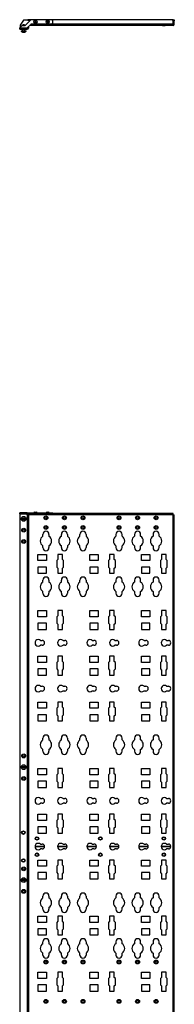
# Model space of a CAD drawing. Units: inches. Extents: x -146 to 29, y -26 to 127.
# Drawn here: x -95 to -83, y 50 to 127 of the extents above; entities that cross this region are included whole.
import ezdxf

# ---------------------------------------------------------------- set-up
doc = ezdxf.new("R2010")
doc.units = ezdxf.units.IN
doc.header["$MEASUREMENT"] = 0
doc.layers.add('TFR-TRI', color=7, linetype='CONTINUOUS')

msp = doc.modelspace()

# ---------------------------------------------------------------- linework, layer by layer
at = {"layer": 'TFR-TRI', "color": 163, "linetype": 'Continuous'}
for p, q in [((-95.266, 126.032), (-95.423, 125.874)), ((-95.028, 126.032), (-95.266, 126.032)), ((-94.557, 126.503), (-95.028, 126.032)), ((-94.833, 125.876), (-94.518, 126.191)), ((-94.74, 125.969), (-94.74, 125.855)), ((-83.529, 126.058), (-94.651, 126.058)), ((-83.529, 126.151), (-94.558, 126.151)), ((-92.943, 126.503), (-94.557, 126.503)), ((-94.518, 126.191), (-92.943, 126.191)), ((-92.864, 126.424), (-92.943, 126.503)), ((-92.943, 126.191), (-92.864, 126.269)), ((-83.608, 126.502), (-92.942, 126.502)), ((-92.864, 126.269), (-92.864, 126.424)), ((-83.529, 126.423), (-83.608, 126.502)), ((-83.529, 126.151), (-83.529, 126.423)), ((-83.529, 126.085), (-83.529, 126.151)), ((-83.529, 126.058), (-83.529, 126.085)), ((-83.499, 126.423), (-83.499, 126.502)), ((-83.499, 126.502), (-83.436, 126.502)), ((-83.436, 126.423), (-83.499, 126.423)), ((-83.499, 126.151), (-83.499, 126.423)), ((-83.436, 126.151), (-83.499, 126.151)), ((-83.436, 126.502), (-83.436, 126.423)), ((-83.436, 126.151), (-83.436, 126.423)), ((-95.423, 125.855), (-95.423, 125.874)), ((-94.833, 125.855), (-95.423, 125.855)), ((-95.423, 125.789), (-95.423, 125.855)), ((-95.423, 125.762), (-95.423, 125.789)), ((-95.423, 125.762), (-94.833, 125.762)), ((-94.833, 125.855), (-94.833, 125.876)), ((-94.833, 125.789), (-94.833, 125.855)), ((-94.833, 125.762), (-94.833, 125.789)), ((-94.803, 125.906), (-94.803, 125.855)), ((-94.803, 125.855), (-94.74, 125.855)), ((-94.833, 88.295), (-95.423, 88.295)), ((-95.423, 88.268), (-95.423, 88.295)), ((-95.423, 88.202), (-95.423, 88.268)), ((-95.423, 88.202), (-94.833, 88.202)), ((-95.423, 88.202), (-95.423, 15.694)), ((-94.833, 88.295), (-94.518, 88.295)), ((-94.833, 88.268), (-94.833, 88.295)), ((-94.833, 88.202), (-94.833, 88.268)), ((-94.518, 88.232), (-94.833, 88.232)), ((-94.833, 88.129), (-94.833, 88.202)), ((-94.833, 88.129), (-94.833, 15.767)), ((-94.767, 88.129), (-94.833, 88.129)), ((-94.74, 88.129), (-94.767, 88.129)), ((-94.731, 88.129), (-94.74, 88.129)), ((-94.74, 88.129), (-94.74, 15.767)), ((-94.71, 88.129), (-94.731, 88.129)), ((-83.529, 88.222), (-94.71, 88.222)), ((-94.71, 88.195), (-94.71, 88.222)), ((-94.71, 88.129), (-94.71, 88.195)), ((-83.529, 88.129), (-94.71, 88.129)), ((-94.71, 15.767), (-94.71, 88.129)), ((-94.518, 88.295), (-92.943, 88.295)), ((-94.518, 88.295), (-94.518, 88.232)), ((-94.518, 88.232), (-92.943, 88.232)), ((-92.943, 88.295), (-92.864, 88.295)), ((-92.943, 88.232), (-92.943, 88.295)), ((-92.864, 88.232), (-92.943, 88.232)), ((-92.864, 88.295), (-92.864, 88.232)), ((-83.529, 88.195), (-83.529, 88.222)), ((-83.529, 88.129), (-83.529, 88.195)), ((-83.529, 15.767), (-83.529, 88.129)), ((-83.529, 88.129), (-83.463, 88.129)), ((-83.463, 88.129), (-83.436, 88.129)), ((-83.436, 15.767), (-83.436, 88.129)), ((-93.632, 86.467), (-93.632, 86.612)), ((-93.152, 86.612), (-93.152, 86.467)), ((-92.194, 86.467), (-92.194, 86.612)), ((-91.714, 86.612), (-91.714, 86.467)), ((-90.757, 86.467), (-90.757, 86.612)), ((-90.277, 86.612), (-90.277, 86.467)), ((-87.962, 86.612), (-87.962, 86.467)), ((-87.482, 86.467), (-87.482, 86.612)), ((-86.525, 86.612), (-86.525, 86.467)), ((-86.045, 86.467), (-86.045, 86.612)), ((-85.087, 86.612), (-85.087, 86.467)), ((-84.607, 86.467), (-84.607, 86.612)), ((-93.632, 85.592), (-93.632, 85.736)), ((-93.152, 85.736), (-93.152, 85.592)), ((-92.194, 85.592), (-92.194, 85.736)), ((-91.714, 85.736), (-91.714, 85.592)), ((-90.757, 85.592), (-90.757, 85.736)), ((-90.277, 85.736), (-90.277, 85.592)), ((-87.962, 85.736), (-87.962, 85.592)), ((-87.482, 85.592), (-87.482, 85.736)), ((-86.525, 85.736), (-86.525, 85.592)), ((-86.045, 85.592), (-86.045, 85.736)), ((-85.087, 85.736), (-85.087, 85.592)), ((-84.607, 85.592), (-84.607, 85.736)), ((-94.013, 84.58), (-94.013, 85.06)), ((-94.013, 85.06), (-93.353, 85.06)), ((-93.353, 85.06), (-93.353, 84.58)), ((-92.463, 85.06), (-92.463, 84.662)), ((-92.103, 85.06), (-92.463, 85.06)), ((-92.103, 84.662), (-92.103, 85.06)), ((-89.998, 84.58), (-89.998, 85.06)), ((-89.998, 85.06), (-89.338, 85.06)), ((-89.338, 85.06), (-89.338, 84.58)), ((-88.448, 85.06), (-88.448, 84.662)), ((-88.088, 85.06), (-88.448, 85.06)), ((-88.088, 84.662), (-88.088, 85.06)), ((-85.982, 84.58), (-85.982, 85.06)), ((-85.982, 85.06), (-85.322, 85.06)), ((-85.322, 85.06), (-85.322, 84.58)), ((-84.432, 85.06), (-84.432, 84.662)), ((-84.072, 85.06), (-84.432, 85.06)), ((-84.072, 84.662), (-84.072, 85.06)), ((-93.353, 84.58), (-94.013, 84.58)), ((-94.013, 84.08), (-94.013, 83.6)), ((-93.353, 84.08), (-94.013, 84.08)), ((-93.353, 83.6), (-93.353, 84.08)), ((-92.463, 84.662), (-92.546, 84.58)), ((-92.546, 84.58), (-92.546, 84.08)), ((-92.546, 84.08), (-92.463, 83.998)), ((-92.463, 83.998), (-92.463, 83.6)), ((-92.021, 84.58), (-92.103, 84.662)), ((-92.103, 83.998), (-92.021, 84.08)), ((-92.103, 83.6), (-92.103, 83.998)), ((-92.021, 84.08), (-92.021, 84.58)), ((-89.338, 84.58), (-89.998, 84.58)), ((-89.998, 84.08), (-89.998, 83.6)), ((-89.338, 84.08), (-89.998, 84.08)), ((-89.338, 83.6), (-89.338, 84.08)), ((-88.448, 84.662), (-88.53, 84.58)), ((-88.53, 84.58), (-88.53, 84.08)), ((-88.53, 84.08), (-88.448, 83.998)), ((-88.448, 83.998), (-88.448, 83.6)), ((-88.005, 84.58), (-88.088, 84.662)), ((-88.088, 83.998), (-88.005, 84.08)), ((-88.088, 83.6), (-88.088, 83.998)), ((-88.005, 84.08), (-88.005, 84.58)), ((-85.322, 84.58), (-85.982, 84.58)), ((-85.982, 84.08), (-85.982, 83.6)), ((-85.322, 84.08), (-85.982, 84.08)), ((-85.322, 83.6), (-85.322, 84.08)), ((-84.432, 84.662), (-84.514, 84.58)), ((-84.514, 84.58), (-84.514, 84.08)), ((-84.514, 84.08), (-84.432, 83.998)), ((-84.432, 83.998), (-84.432, 83.6)), ((-83.989, 84.58), (-84.072, 84.662)), ((-84.072, 83.998), (-83.989, 84.08)), ((-84.072, 83.6), (-84.072, 83.998)), ((-83.989, 84.08), (-83.989, 84.58)), ((-94.013, 83.6), (-93.353, 83.6)), ((-92.463, 83.6), (-92.103, 83.6)), ((-89.998, 83.6), (-89.338, 83.6)), ((-88.448, 83.6), (-88.088, 83.6)), ((-85.982, 83.6), (-85.322, 83.6)), ((-84.432, 83.6), (-84.072, 83.6)), ((-93.632, 82.924), (-93.632, 83.068)), ((-93.152, 83.068), (-93.152, 82.924)), ((-92.194, 82.924), (-92.194, 83.068)), ((-91.714, 83.068), (-91.714, 82.924)), ((-90.757, 82.924), (-90.757, 83.068)), ((-90.277, 83.068), (-90.277, 82.924)), ((-87.962, 83.068), (-87.962, 82.924)), ((-87.482, 82.924), (-87.482, 83.068)), ((-86.525, 83.068), (-86.525, 82.924)), ((-86.045, 82.924), (-86.045, 83.068)), ((-85.087, 83.068), (-85.087, 82.924)), ((-84.607, 82.924), (-84.607, 83.068)), ((-93.632, 82.048), (-93.632, 82.192)), ((-93.152, 82.192), (-93.152, 82.048)), ((-92.194, 82.048), (-92.194, 82.192)), ((-91.714, 82.192), (-91.714, 82.048)), ((-90.757, 82.048), (-90.757, 82.192)), ((-90.277, 82.192), (-90.277, 82.048)), ((-87.962, 82.192), (-87.962, 82.048)), ((-87.482, 82.048), (-87.482, 82.192)), ((-86.525, 82.192), (-86.525, 82.048)), ((-86.045, 82.048), (-86.045, 82.192)), ((-85.087, 82.192), (-85.087, 82.048)), ((-84.607, 82.048), (-84.607, 82.192)), ((-94.013, 80.23), (-94.013, 80.71)), ((-94.013, 80.71), (-93.353, 80.71)), ((-93.353, 80.23), (-94.013, 80.23)), ((-93.353, 80.71), (-93.353, 80.23)), ((-92.463, 80.312), (-92.546, 80.23)), ((-92.546, 80.23), (-92.546, 79.73)), ((-92.463, 80.71), (-92.463, 80.312)), ((-92.103, 80.71), (-92.463, 80.71)), ((-92.103, 80.312), (-92.103, 80.71)), ((-92.021, 80.23), (-92.103, 80.312)), ((-92.021, 79.73), (-92.021, 80.23)), ((-89.998, 80.23), (-89.998, 80.71)), ((-89.998, 80.71), (-89.338, 80.71)), ((-89.338, 80.23), (-89.998, 80.23)), ((-89.338, 80.71), (-89.338, 80.23)), ((-88.448, 80.312), (-88.53, 80.23)), ((-88.53, 80.23), (-88.53, 79.73)), ((-88.448, 80.71), (-88.448, 80.312)), ((-88.088, 80.71), (-88.448, 80.71)), ((-88.088, 80.312), (-88.088, 80.71)), ((-88.005, 80.23), (-88.088, 80.312)), ((-88.005, 79.73), (-88.005, 80.23)), ((-85.982, 80.23), (-85.982, 80.71)), ((-85.982, 80.71), (-85.322, 80.71)), ((-85.322, 80.23), (-85.982, 80.23)), ((-85.322, 80.71), (-85.322, 80.23)), ((-84.432, 80.312), (-84.514, 80.23)), ((-84.514, 80.23), (-84.514, 79.73)), ((-84.432, 80.71), (-84.432, 80.312)), ((-84.072, 80.71), (-84.432, 80.71)), ((-84.072, 80.312), (-84.072, 80.71)), ((-83.989, 80.23), (-84.072, 80.312)), ((-83.989, 79.73), (-83.989, 80.23)), ((-94.013, 79.73), (-94.013, 79.25)), ((-93.353, 79.73), (-94.013, 79.73)), ((-93.353, 79.25), (-93.353, 79.73)), ((-92.546, 79.73), (-92.463, 79.648)), ((-92.463, 79.648), (-92.463, 79.25)), ((-92.103, 79.648), (-92.021, 79.73)), ((-92.103, 79.25), (-92.103, 79.648)), ((-89.998, 79.73), (-89.998, 79.25)), ((-89.338, 79.73), (-89.998, 79.73)), ((-89.338, 79.25), (-89.338, 79.73)), ((-88.53, 79.73), (-88.448, 79.648)), ((-88.448, 79.648), (-88.448, 79.25)), ((-88.088, 79.648), (-88.005, 79.73)), ((-88.088, 79.25), (-88.088, 79.648)), ((-85.982, 79.73), (-85.982, 79.25)), ((-85.322, 79.73), (-85.982, 79.73)), ((-85.322, 79.25), (-85.322, 79.73)), ((-84.514, 79.73), (-84.432, 79.648)), ((-84.432, 79.648), (-84.432, 79.25)), ((-84.072, 79.648), (-83.989, 79.73)), ((-84.072, 79.25), (-84.072, 79.648)), ((-94.013, 79.25), (-93.353, 79.25)), ((-92.463, 79.25), (-92.103, 79.25)), ((-89.998, 79.25), (-89.338, 79.25)), ((-88.448, 79.25), (-88.088, 79.25)), ((-85.982, 79.25), (-85.322, 79.25)), ((-84.432, 79.25), (-84.072, 79.25)), ((-93.814, 78.395), (-93.68, 78.395)), ((-93.68, 78.02), (-93.814, 78.02)), ((-92.064, 78.395), (-91.93, 78.395)), ((-91.93, 78.02), (-92.064, 78.02)), ((-89.799, 78.395), (-89.664, 78.395)), ((-89.664, 78.02), (-89.799, 78.02)), ((-88.049, 78.395), (-87.914, 78.395)), ((-87.914, 78.02), (-88.049, 78.02)), ((-85.783, 78.395), (-85.648, 78.395)), ((-85.648, 78.02), (-85.783, 78.02)), ((-84.033, 78.395), (-83.898, 78.395)), ((-83.898, 78.02), (-84.033, 78.02)), ((-94.013, 76.686), (-94.013, 77.166)), ((-94.013, 77.166), (-93.353, 77.166)), ((-93.353, 77.166), (-93.353, 76.686)), ((-92.463, 77.166), (-92.463, 76.768)), ((-92.103, 77.166), (-92.463, 77.166)), ((-92.103, 76.768), (-92.103, 77.166)), ((-89.998, 76.686), (-89.998, 77.166)), ((-89.998, 77.166), (-89.338, 77.166)), ((-89.338, 77.166), (-89.338, 76.686)), ((-88.448, 77.166), (-88.448, 76.768)), ((-88.088, 77.166), (-88.448, 77.166)), ((-88.088, 76.768), (-88.088, 77.166)), ((-85.982, 76.686), (-85.982, 77.166)), ((-85.982, 77.166), (-85.322, 77.166)), ((-85.322, 77.166), (-85.322, 76.686)), ((-84.432, 77.166), (-84.432, 76.768)), ((-84.072, 77.166), (-84.432, 77.166)), ((-84.072, 76.768), (-84.072, 77.166)), ((-93.353, 76.686), (-94.013, 76.686)), ((-92.463, 76.768), (-92.546, 76.686)), ((-92.546, 76.686), (-92.546, 76.186)), ((-92.021, 76.686), (-92.103, 76.768)), ((-92.021, 76.186), (-92.021, 76.686)), ((-89.338, 76.686), (-89.998, 76.686)), ((-88.448, 76.768), (-88.53, 76.686)), ((-88.53, 76.686), (-88.53, 76.186)), ((-88.005, 76.686), (-88.088, 76.768)), ((-88.005, 76.186), (-88.005, 76.686)), ((-85.322, 76.686), (-85.982, 76.686)), ((-84.432, 76.768), (-84.514, 76.686)), ((-84.514, 76.686), (-84.514, 76.186)), ((-83.989, 76.686), (-84.072, 76.768)), ((-83.989, 76.186), (-83.989, 76.686)), ((-94.013, 76.186), (-94.013, 75.706)), ((-93.353, 76.186), (-94.013, 76.186)), ((-94.013, 75.706), (-93.353, 75.706)), ((-93.353, 75.706), (-93.353, 76.186)), ((-92.546, 76.186), (-92.463, 76.104)), ((-92.463, 76.104), (-92.463, 75.706)), ((-92.463, 75.706), (-92.103, 75.706)), ((-92.103, 76.104), (-92.021, 76.186)), ((-92.103, 75.706), (-92.103, 76.104)), ((-89.998, 76.186), (-89.998, 75.706)), ((-89.338, 76.186), (-89.998, 76.186)), ((-89.998, 75.706), (-89.338, 75.706)), ((-89.338, 75.706), (-89.338, 76.186)), ((-88.53, 76.186), (-88.448, 76.104)), ((-88.448, 76.104), (-88.448, 75.706)), ((-88.448, 75.706), (-88.088, 75.706)), ((-88.088, 76.104), (-88.005, 76.186)), ((-88.088, 75.706), (-88.088, 76.104)), ((-85.982, 76.186), (-85.982, 75.706)), ((-85.322, 76.186), (-85.982, 76.186)), ((-85.982, 75.706), (-85.322, 75.706)), ((-85.322, 75.706), (-85.322, 76.186)), ((-84.514, 76.186), (-84.432, 76.104)), ((-84.432, 76.104), (-84.432, 75.706)), ((-84.432, 75.706), (-84.072, 75.706)), ((-84.072, 76.104), (-83.989, 76.186)), ((-84.072, 75.706), (-84.072, 76.104)), ((-93.814, 74.852), (-93.68, 74.852)), ((-92.064, 74.852), (-91.93, 74.852)), ((-89.799, 74.852), (-89.664, 74.852)), ((-88.049, 74.852), (-87.914, 74.852)), ((-85.783, 74.852), (-85.648, 74.852)), ((-84.033, 74.852), (-83.898, 74.852)), ((-93.68, 74.477), (-93.814, 74.477)), ((-91.93, 74.477), (-92.064, 74.477)), ((-89.664, 74.477), (-89.799, 74.477)), ((-87.914, 74.477), (-88.049, 74.477)), ((-85.648, 74.477), (-85.783, 74.477)), ((-83.898, 74.477), (-84.033, 74.477)), ((-94.013, 73.143), (-94.013, 73.623)), ((-94.013, 73.623), (-93.353, 73.623)), ((-93.353, 73.623), (-93.353, 73.143)), ((-92.463, 73.623), (-92.463, 73.225)), ((-92.103, 73.623), (-92.463, 73.623)), ((-92.103, 73.225), (-92.103, 73.623)), ((-89.998, 73.143), (-89.998, 73.623)), ((-89.998, 73.623), (-89.338, 73.623)), ((-89.338, 73.623), (-89.338, 73.143)), ((-88.448, 73.623), (-88.448, 73.225)), ((-88.088, 73.623), (-88.448, 73.623)), ((-88.088, 73.225), (-88.088, 73.623)), ((-85.982, 73.143), (-85.982, 73.623)), ((-85.982, 73.623), (-85.322, 73.623)), ((-85.322, 73.623), (-85.322, 73.143)), ((-84.432, 73.623), (-84.432, 73.225)), ((-84.072, 73.623), (-84.432, 73.623)), ((-84.072, 73.225), (-84.072, 73.623)), ((-93.353, 73.143), (-94.013, 73.143)), ((-94.013, 72.643), (-94.013, 72.163)), ((-93.353, 72.643), (-94.013, 72.643)), ((-93.353, 72.163), (-93.353, 72.643)), ((-92.463, 73.225), (-92.546, 73.143)), ((-92.546, 73.143), (-92.546, 72.643)), ((-92.546, 72.643), (-92.463, 72.561)), ((-92.463, 72.561), (-92.463, 72.163)), ((-92.021, 73.143), (-92.103, 73.225)), ((-92.103, 72.561), (-92.021, 72.643)), ((-92.103, 72.163), (-92.103, 72.561)), ((-92.021, 72.643), (-92.021, 73.143)), ((-89.338, 73.143), (-89.998, 73.143)), ((-89.998, 72.643), (-89.998, 72.163)), ((-89.338, 72.643), (-89.998, 72.643)), ((-89.338, 72.163), (-89.338, 72.643)), ((-88.448, 73.225), (-88.53, 73.143)), ((-88.53, 73.143), (-88.53, 72.643)), ((-88.53, 72.643), (-88.448, 72.561)), ((-88.448, 72.561), (-88.448, 72.163)), ((-88.005, 73.143), (-88.088, 73.225)), ((-88.088, 72.561), (-88.005, 72.643)), ((-88.088, 72.163), (-88.088, 72.561)), ((-88.005, 72.643), (-88.005, 73.143)), ((-85.322, 73.143), (-85.982, 73.143)), ((-85.982, 72.643), (-85.982, 72.163)), ((-85.322, 72.643), (-85.982, 72.643)), ((-85.322, 72.163), (-85.322, 72.643)), ((-84.432, 73.225), (-84.514, 73.143)), ((-84.514, 73.143), (-84.514, 72.643)), ((-84.514, 72.643), (-84.432, 72.561)), ((-84.432, 72.561), (-84.432, 72.163)), ((-83.989, 73.143), (-84.072, 73.225)), ((-84.072, 72.561), (-83.989, 72.643)), ((-84.072, 72.163), (-84.072, 72.561)), ((-83.989, 72.643), (-83.989, 73.143)), ((-94.013, 72.163), (-93.353, 72.163)), ((-92.463, 72.163), (-92.103, 72.163)), ((-89.998, 72.163), (-89.338, 72.163)), ((-88.448, 72.163), (-88.088, 72.163)), ((-85.982, 72.163), (-85.322, 72.163)), ((-84.432, 72.163), (-84.072, 72.163)), ((-93.632, 70.68), (-93.632, 70.824)), ((-93.152, 70.824), (-93.152, 70.68)), ((-92.194, 70.68), (-92.194, 70.824)), ((-91.714, 70.824), (-91.714, 70.68)), ((-90.757, 70.68), (-90.757, 70.824)), ((-90.277, 70.824), (-90.277, 70.68)), ((-87.962, 70.824), (-87.962, 70.68)), ((-87.482, 70.68), (-87.482, 70.824)), ((-86.525, 70.824), (-86.525, 70.68)), ((-86.045, 70.68), (-86.045, 70.824)), ((-85.087, 70.824), (-85.087, 70.68)), ((-84.607, 70.68), (-84.607, 70.824)), ((-93.632, 69.804), (-93.632, 69.948)), ((-93.152, 69.948), (-93.152, 69.804)), ((-92.194, 69.804), (-92.194, 69.948)), ((-91.714, 69.948), (-91.714, 69.804)), ((-90.757, 69.804), (-90.757, 69.948)), ((-90.277, 69.948), (-90.277, 69.804)), ((-87.962, 69.948), (-87.962, 69.804)), ((-87.482, 69.804), (-87.482, 69.948)), ((-86.525, 69.948), (-86.525, 69.804)), ((-86.045, 69.804), (-86.045, 69.948)), ((-85.087, 69.948), (-85.087, 69.804)), ((-84.607, 69.804), (-84.607, 69.948)), ((-94.013, 67.985), (-94.013, 68.465)), ((-94.013, 68.465), (-93.353, 68.465)), ((-93.353, 67.985), (-94.013, 67.985)), ((-93.353, 68.465), (-93.353, 67.985)), ((-92.463, 68.067), (-92.546, 67.985)), ((-92.546, 67.985), (-92.546, 67.485)), ((-92.463, 68.465), (-92.463, 68.067)), ((-92.103, 68.465), (-92.463, 68.465)), ((-92.103, 68.067), (-92.103, 68.465)), ((-92.021, 67.985), (-92.103, 68.067)), ((-92.021, 67.485), (-92.021, 67.985)), ((-89.998, 67.985), (-89.998, 68.465)), ((-89.998, 68.465), (-89.338, 68.465)), ((-89.338, 67.985), (-89.998, 67.985)), ((-89.338, 68.465), (-89.338, 67.985)), ((-88.448, 68.067), (-88.53, 67.985)), ((-88.53, 67.985), (-88.53, 67.485)), ((-88.448, 68.465), (-88.448, 68.067)), ((-88.088, 68.465), (-88.448, 68.465)), ((-88.088, 68.067), (-88.088, 68.465)), ((-88.005, 67.985), (-88.088, 68.067)), ((-88.005, 67.485), (-88.005, 67.985)), ((-85.982, 67.985), (-85.982, 68.465)), ((-85.982, 68.465), (-85.322, 68.465)), ((-85.322, 67.985), (-85.982, 67.985)), ((-85.322, 68.465), (-85.322, 67.985)), ((-84.432, 68.067), (-84.514, 67.985)), ((-84.514, 67.985), (-84.514, 67.485)), ((-84.432, 68.465), (-84.432, 68.067)), ((-84.072, 68.465), (-84.432, 68.465)), ((-84.072, 68.067), (-84.072, 68.465)), ((-83.989, 67.985), (-84.072, 68.067)), ((-83.989, 67.485), (-83.989, 67.985)), ((-94.013, 67.485), (-94.013, 67.005)), ((-93.353, 67.485), (-94.013, 67.485)), ((-93.353, 67.005), (-93.353, 67.485)), ((-92.546, 67.485), (-92.463, 67.403)), ((-92.463, 67.403), (-92.463, 67.005)), ((-92.103, 67.403), (-92.021, 67.485)), ((-92.103, 67.005), (-92.103, 67.403)), ((-89.998, 67.485), (-89.998, 67.005)), ((-89.338, 67.485), (-89.998, 67.485)), ((-89.338, 67.005), (-89.338, 67.485)), ((-88.53, 67.485), (-88.448, 67.403)), ((-88.448, 67.403), (-88.448, 67.005)), ((-88.088, 67.403), (-88.005, 67.485)), ((-88.088, 67.005), (-88.088, 67.403)), ((-85.982, 67.485), (-85.982, 67.005)), ((-85.322, 67.485), (-85.982, 67.485)), ((-85.322, 67.005), (-85.322, 67.485)), ((-84.514, 67.485), (-84.432, 67.403)), ((-84.432, 67.403), (-84.432, 67.005)), ((-84.072, 67.403), (-83.989, 67.485)), ((-84.072, 67.005), (-84.072, 67.403)), ((-94.013, 67.005), (-93.353, 67.005)), ((-92.463, 67.005), (-92.103, 67.005)), ((-89.998, 67.005), (-89.338, 67.005)), ((-88.448, 67.005), (-88.088, 67.005)), ((-85.982, 67.005), (-85.322, 67.005)), ((-84.432, 67.005), (-84.072, 67.005)), ((-93.814, 66.151), (-93.68, 66.151)), ((-93.68, 65.776), (-93.814, 65.776)), ((-92.064, 66.151), (-91.93, 66.151)), ((-91.93, 65.776), (-92.064, 65.776)), ((-89.799, 66.151), (-89.664, 66.151)), ((-89.664, 65.776), (-89.799, 65.776)), ((-88.049, 66.151), (-87.914, 66.151)), ((-87.914, 65.776), (-88.049, 65.776)), ((-85.783, 66.151), (-85.648, 66.151)), ((-85.648, 65.776), (-85.783, 65.776)), ((-84.033, 66.151), (-83.898, 66.151)), ((-83.898, 65.776), (-84.033, 65.776)), ((-94.013, 64.442), (-94.013, 64.922)), ((-94.013, 64.922), (-93.353, 64.922)), ((-93.353, 64.922), (-93.353, 64.442)), ((-92.463, 64.922), (-92.463, 64.524)), ((-92.103, 64.922), (-92.463, 64.922)), ((-92.103, 64.524), (-92.103, 64.922)), ((-89.998, 64.442), (-89.998, 64.922)), ((-89.998, 64.922), (-89.338, 64.922)), ((-89.338, 64.922), (-89.338, 64.442)), ((-88.448, 64.922), (-88.448, 64.524)), ((-88.088, 64.922), (-88.448, 64.922)), ((-88.088, 64.524), (-88.088, 64.922)), ((-85.982, 64.442), (-85.982, 64.922)), ((-85.982, 64.922), (-85.322, 64.922)), ((-85.322, 64.922), (-85.322, 64.442)), ((-84.432, 64.922), (-84.432, 64.524)), ((-84.072, 64.922), (-84.432, 64.922)), ((-84.072, 64.524), (-84.072, 64.922)), ((-93.353, 64.442), (-94.013, 64.442)), ((-92.463, 64.524), (-92.546, 64.442)), ((-92.546, 64.442), (-92.546, 63.942)), ((-92.021, 64.442), (-92.103, 64.524)), ((-92.021, 63.942), (-92.021, 64.442)), ((-89.338, 64.442), (-89.998, 64.442)), ((-88.448, 64.524), (-88.53, 64.442)), ((-88.53, 64.442), (-88.53, 63.942)), ((-88.005, 64.442), (-88.088, 64.524)), ((-88.005, 63.942), (-88.005, 64.442)), ((-85.322, 64.442), (-85.982, 64.442)), ((-84.432, 64.524), (-84.514, 64.442)), ((-84.514, 64.442), (-84.514, 63.942)), ((-83.989, 64.442), (-84.072, 64.524)), ((-83.989, 63.942), (-83.989, 64.442)), ((-94.013, 63.942), (-94.013, 63.462)), ((-93.353, 63.942), (-94.013, 63.942)), ((-94.013, 63.462), (-93.353, 63.462)), ((-93.353, 63.462), (-93.353, 63.942)), ((-92.546, 63.942), (-92.463, 63.86)), ((-92.463, 63.86), (-92.463, 63.462)), ((-92.463, 63.462), (-92.103, 63.462)), ((-92.103, 63.86), (-92.021, 63.942)), ((-92.103, 63.462), (-92.103, 63.86)), ((-89.998, 63.942), (-89.998, 63.462)), ((-89.338, 63.942), (-89.998, 63.942)), ((-89.998, 63.462), (-89.338, 63.462)), ((-89.338, 63.462), (-89.338, 63.942)), ((-88.53, 63.942), (-88.448, 63.86)), ((-88.448, 63.86), (-88.448, 63.462)), ((-88.448, 63.462), (-88.088, 63.462)), ((-88.088, 63.86), (-88.005, 63.942)), ((-88.088, 63.462), (-88.088, 63.86)), ((-85.982, 63.942), (-85.982, 63.462)), ((-85.322, 63.942), (-85.982, 63.942)), ((-85.982, 63.462), (-85.322, 63.462)), ((-85.322, 63.462), (-85.322, 63.942)), ((-84.514, 63.942), (-84.432, 63.86)), ((-84.432, 63.86), (-84.432, 63.462)), ((-84.432, 63.462), (-84.072, 63.462)), ((-84.072, 63.86), (-83.989, 63.942)), ((-84.072, 63.462), (-84.072, 63.86)), ((-93.814, 62.608), (-93.68, 62.608)), ((-92.064, 62.608), (-91.93, 62.608)), ((-89.799, 62.608), (-89.664, 62.608)), ((-88.049, 62.608), (-87.914, 62.608)), ((-85.783, 62.608), (-85.648, 62.608)), ((-84.033, 62.608), (-83.898, 62.608)), ((-93.68, 62.233), (-93.814, 62.233)), ((-91.93, 62.233), (-92.064, 62.233)), ((-89.664, 62.233), (-89.799, 62.233)), ((-87.914, 62.233), (-88.049, 62.233)), ((-85.648, 62.233), (-85.783, 62.233)), ((-83.898, 62.233), (-84.033, 62.233)), ((-94.013, 60.899), (-94.013, 61.379)), ((-94.013, 61.379), (-93.353, 61.379)), ((-93.353, 61.379), (-93.353, 60.899)), ((-92.463, 61.379), (-92.463, 60.981)), ((-92.103, 61.379), (-92.463, 61.379)), ((-92.103, 60.981), (-92.103, 61.379)), ((-89.998, 60.899), (-89.998, 61.379)), ((-89.998, 61.379), (-89.338, 61.379)), ((-89.338, 61.379), (-89.338, 60.899)), ((-88.448, 61.379), (-88.448, 60.981)), ((-88.088, 61.379), (-88.448, 61.379)), ((-88.088, 60.981), (-88.088, 61.379)), ((-85.982, 60.899), (-85.982, 61.379)), ((-85.982, 61.379), (-85.322, 61.379)), ((-85.322, 61.379), (-85.322, 60.899)), ((-84.432, 61.379), (-84.432, 60.981)), ((-84.072, 61.379), (-84.432, 61.379)), ((-84.072, 60.981), (-84.072, 61.379)), ((-93.353, 60.899), (-94.013, 60.899)), ((-94.013, 60.399), (-94.013, 59.919)), ((-93.353, 60.399), (-94.013, 60.399)), ((-93.353, 59.919), (-93.353, 60.399)), ((-92.463, 60.981), (-92.546, 60.899)), ((-92.546, 60.899), (-92.546, 60.399)), ((-92.546, 60.399), (-92.463, 60.317)), ((-92.463, 60.317), (-92.463, 59.919)), ((-92.021, 60.899), (-92.103, 60.981)), ((-92.103, 60.317), (-92.021, 60.399)), ((-92.103, 59.919), (-92.103, 60.317)), ((-92.021, 60.399), (-92.021, 60.899)), ((-89.338, 60.899), (-89.998, 60.899)), ((-89.998, 60.399), (-89.998, 59.919)), ((-89.338, 60.399), (-89.998, 60.399)), ((-89.338, 59.919), (-89.338, 60.399)), ((-88.448, 60.981), (-88.53, 60.899)), ((-88.53, 60.899), (-88.53, 60.399)), ((-88.53, 60.399), (-88.448, 60.317)), ((-88.448, 60.317), (-88.448, 59.919)), ((-88.005, 60.899), (-88.088, 60.981)), ((-88.088, 60.317), (-88.005, 60.399)), ((-88.088, 59.919), (-88.088, 60.317)), ((-88.005, 60.399), (-88.005, 60.899)), ((-85.322, 60.899), (-85.982, 60.899)), ((-85.982, 60.399), (-85.982, 59.919)), ((-85.322, 60.399), (-85.982, 60.399)), ((-85.322, 59.919), (-85.322, 60.399)), ((-84.432, 60.981), (-84.514, 60.899)), ((-84.514, 60.899), (-84.514, 60.399)), ((-84.514, 60.399), (-84.432, 60.317)), ((-84.432, 60.317), (-84.432, 59.919)), ((-83.989, 60.899), (-84.072, 60.981)), ((-84.072, 60.317), (-83.989, 60.399)), ((-84.072, 59.919), (-84.072, 60.317)), ((-83.989, 60.399), (-83.989, 60.899)), ((-94.013, 59.919), (-93.353, 59.919)), ((-92.463, 59.919), (-92.103, 59.919)), ((-89.998, 59.919), (-89.338, 59.919)), ((-88.448, 59.919), (-88.088, 59.919)), ((-85.982, 59.919), (-85.322, 59.919)), ((-84.432, 59.919), (-84.072, 59.919)), ((-93.632, 58.436), (-93.632, 58.58)), ((-93.152, 58.58), (-93.152, 58.436)), ((-92.194, 58.436), (-92.194, 58.58)), ((-91.714, 58.58), (-91.714, 58.436)), ((-90.757, 58.436), (-90.757, 58.58)), ((-90.277, 58.58), (-90.277, 58.436)), ((-87.962, 58.58), (-87.962, 58.436)), ((-87.482, 58.436), (-87.482, 58.58)), ((-86.525, 58.58), (-86.525, 58.436)), ((-86.045, 58.436), (-86.045, 58.58)), ((-85.087, 58.58), (-85.087, 58.436)), ((-84.607, 58.436), (-84.607, 58.58)), ((-93.632, 57.56), (-93.632, 57.704)), ((-93.152, 57.704), (-93.152, 57.56)), ((-92.194, 57.56), (-92.194, 57.704)), ((-91.714, 57.704), (-91.714, 57.56)), ((-90.757, 57.56), (-90.757, 57.704)), ((-90.277, 57.704), (-90.277, 57.56)), ((-87.962, 57.704), (-87.962, 57.56)), ((-87.482, 57.56), (-87.482, 57.704)), ((-86.525, 57.704), (-86.525, 57.56)), ((-86.045, 57.56), (-86.045, 57.704)), ((-85.087, 57.704), (-85.087, 57.56)), ((-84.607, 57.56), (-84.607, 57.704)), ((-94.013, 56.548), (-94.013, 57.028)), ((-94.013, 57.028), (-93.353, 57.028)), ((-93.353, 56.548), (-94.013, 56.548)), ((-93.353, 57.028), (-93.353, 56.548)), ((-92.463, 56.63), (-92.546, 56.548)), ((-92.546, 56.548), (-92.546, 56.048)), ((-92.463, 57.028), (-92.463, 56.63)), ((-92.103, 57.028), (-92.463, 57.028)), ((-92.103, 56.63), (-92.103, 57.028)), ((-92.021, 56.548), (-92.103, 56.63)), ((-92.021, 56.048), (-92.021, 56.548)), ((-89.998, 56.548), (-89.998, 57.028)), ((-89.998, 57.028), (-89.338, 57.028)), ((-89.338, 56.548), (-89.998, 56.548)), ((-89.338, 57.028), (-89.338, 56.548)), ((-88.448, 56.63), (-88.53, 56.548)), ((-88.53, 56.548), (-88.53, 56.048)), ((-88.448, 57.028), (-88.448, 56.63)), ((-88.088, 57.028), (-88.448, 57.028)), ((-88.088, 56.63), (-88.088, 57.028)), ((-88.005, 56.548), (-88.088, 56.63)), ((-88.005, 56.048), (-88.005, 56.548)), ((-85.982, 56.548), (-85.982, 57.028)), ((-85.982, 57.028), (-85.322, 57.028)), ((-85.322, 56.548), (-85.982, 56.548)), ((-85.322, 57.028), (-85.322, 56.548)), ((-84.432, 56.63), (-84.514, 56.548)), ((-84.514, 56.548), (-84.514, 56.048)), ((-84.432, 57.028), (-84.432, 56.63)), ((-84.072, 57.028), (-84.432, 57.028)), ((-84.072, 56.63), (-84.072, 57.028)), ((-83.989, 56.548), (-84.072, 56.63)), ((-83.989, 56.048), (-83.989, 56.548)), ((-94.013, 56.048), (-94.013, 55.568)), ((-93.353, 56.048), (-94.013, 56.048)), ((-93.353, 55.568), (-93.353, 56.048)), ((-92.546, 56.048), (-92.463, 55.966)), ((-92.463, 55.966), (-92.463, 55.568)), ((-92.103, 55.966), (-92.021, 56.048)), ((-92.103, 55.568), (-92.103, 55.966)), ((-89.998, 56.048), (-89.998, 55.568)), ((-89.338, 56.048), (-89.998, 56.048)), ((-89.338, 55.568), (-89.338, 56.048)), ((-88.53, 56.048), (-88.448, 55.966)), ((-88.448, 55.966), (-88.448, 55.568)), ((-88.088, 55.966), (-88.005, 56.048)), ((-88.088, 55.568), (-88.088, 55.966)), ((-85.982, 56.048), (-85.982, 55.568)), ((-85.322, 56.048), (-85.982, 56.048)), ((-85.322, 55.568), (-85.322, 56.048)), ((-84.514, 56.048), (-84.432, 55.966)), ((-84.432, 55.966), (-84.432, 55.568)), ((-84.072, 55.966), (-83.989, 56.048)), ((-84.072, 55.568), (-84.072, 55.966)), ((-94.013, 55.568), (-93.353, 55.568)), ((-93.632, 54.893), (-93.632, 55.037)), ((-93.152, 55.037), (-93.152, 54.893)), ((-92.463, 55.568), (-92.103, 55.568)), ((-92.194, 54.893), (-92.194, 55.037)), ((-91.714, 55.037), (-91.714, 54.893)), ((-90.757, 54.893), (-90.757, 55.037)), ((-90.277, 55.037), (-90.277, 54.893)), ((-89.998, 55.568), (-89.338, 55.568)), ((-88.448, 55.568), (-88.088, 55.568)), ((-87.962, 55.037), (-87.962, 54.893)), ((-87.482, 54.893), (-87.482, 55.037)), ((-86.525, 55.037), (-86.525, 54.893)), ((-86.045, 54.893), (-86.045, 55.037)), ((-85.982, 55.568), (-85.322, 55.568)), ((-85.087, 55.037), (-85.087, 54.893)), ((-84.607, 54.893), (-84.607, 55.037)), ((-84.432, 55.568), (-84.072, 55.568)), ((-93.632, 54.017), (-93.632, 54.161)), ((-93.152, 54.161), (-93.152, 54.017)), ((-92.194, 54.017), (-92.194, 54.161)), ((-91.714, 54.161), (-91.714, 54.017)), ((-90.757, 54.017), (-90.757, 54.161)), ((-90.277, 54.161), (-90.277, 54.017)), ((-87.962, 54.161), (-87.962, 54.017)), ((-87.482, 54.017), (-87.482, 54.161)), ((-86.525, 54.161), (-86.525, 54.017)), ((-86.045, 54.017), (-86.045, 54.161)), ((-85.087, 54.161), (-85.087, 54.017)), ((-84.607, 54.017), (-84.607, 54.161)), ((-94.013, 52.198), (-94.013, 52.678)), ((-94.013, 52.678), (-93.353, 52.678)), ((-93.353, 52.678), (-93.353, 52.198)), ((-92.463, 52.678), (-92.463, 52.28)), ((-92.103, 52.678), (-92.463, 52.678)), ((-92.103, 52.28), (-92.103, 52.678)), ((-89.998, 52.198), (-89.998, 52.678)), ((-89.998, 52.678), (-89.338, 52.678)), ((-89.338, 52.678), (-89.338, 52.198)), ((-88.448, 52.678), (-88.448, 52.28)), ((-88.088, 52.678), (-88.448, 52.678)), ((-88.088, 52.28), (-88.088, 52.678)), ((-85.982, 52.198), (-85.982, 52.678)), ((-85.982, 52.678), (-85.322, 52.678)), ((-85.322, 52.678), (-85.322, 52.198)), ((-84.432, 52.678), (-84.432, 52.28)), ((-84.072, 52.678), (-84.432, 52.678)), ((-84.072, 52.28), (-84.072, 52.678)), ((-93.353, 52.198), (-94.013, 52.198)), ((-92.463, 52.28), (-92.546, 52.198)), ((-92.546, 52.198), (-92.546, 51.698)), ((-92.021, 52.198), (-92.103, 52.28)), ((-92.021, 51.698), (-92.021, 52.198)), ((-89.338, 52.198), (-89.998, 52.198)), ((-88.448, 52.28), (-88.53, 52.198)), ((-88.53, 52.198), (-88.53, 51.698)), ((-88.005, 52.198), (-88.088, 52.28)), ((-88.005, 51.698), (-88.005, 52.198)), ((-85.322, 52.198), (-85.982, 52.198)), ((-84.432, 52.28), (-84.514, 52.198)), ((-84.514, 52.198), (-84.514, 51.698)), ((-83.989, 52.198), (-84.072, 52.28)), ((-83.989, 51.698), (-83.989, 52.198)), ((-94.013, 51.698), (-94.013, 51.218)), ((-93.353, 51.698), (-94.013, 51.698)), ((-94.013, 51.218), (-93.353, 51.218)), ((-93.353, 51.218), (-93.353, 51.698)), ((-92.546, 51.698), (-92.463, 51.616)), ((-92.463, 51.616), (-92.463, 51.218)), ((-92.463, 51.218), (-92.103, 51.218)), ((-92.103, 51.616), (-92.021, 51.698)), ((-92.103, 51.218), (-92.103, 51.616)), ((-89.998, 51.698), (-89.998, 51.218)), ((-89.338, 51.698), (-89.998, 51.698)), ((-89.998, 51.218), (-89.338, 51.218)), ((-89.338, 51.218), (-89.338, 51.698)), ((-88.53, 51.698), (-88.448, 51.616)), ((-88.448, 51.616), (-88.448, 51.218)), ((-88.448, 51.218), (-88.088, 51.218)), ((-88.088, 51.616), (-88.005, 51.698)), ((-88.088, 51.218), (-88.088, 51.616)), ((-85.982, 51.698), (-85.982, 51.218)), ((-85.322, 51.698), (-85.982, 51.698)), ((-85.982, 51.218), (-85.322, 51.218)), ((-85.322, 51.218), (-85.322, 51.698)), ((-84.514, 51.698), (-84.432, 51.616)), ((-84.432, 51.616), (-84.432, 51.218)), ((-84.432, 51.218), (-84.072, 51.218)), ((-84.072, 51.616), (-83.989, 51.698)), ((-84.072, 51.218), (-84.072, 51.616))]:
    msp.add_line(p, q, dxfattribs=at)
at = {"layer": 'TFR-TRI', "color": 150, "linetype": 'Continuous'}
for p, q in [((-95.118, 126.463), (-95.394, 126.079)), ((-95.394, 126.079), (-95.394, 125.904)), ((-94.803, 126.463), (-95.118, 126.463)), ((-94.882, 126.181), (-94.882, 126.179)), ((-94.879, 126.181), (-94.882, 126.181)), ((-94.58, 126.48), (-94.803, 126.48)), ((-94.803, 126.48), (-94.803, 126.476)), ((-94.803, 126.476), (-94.803, 126.463)), ((-94.803, 126.463), (-94.597, 126.463)), ((-83.529, 126.48), (-83.586, 126.48)), ((-83.569, 126.463), (-83.529, 126.463)), ((-83.529, 126.48), (-83.529, 126.476)), ((-83.529, 126.476), (-83.529, 126.463)), ((-83.529, 126.463), (-83.529, 126.423)), ((-93.493, 62.438), (-94.229, 62.438)), ((-93.493, 62.404), (-94.229, 62.404)), ((-91.743, 62.438), (-92.479, 62.438)), ((-91.743, 62.404), (-92.479, 62.404)), ((-89.477, 62.438), (-90.213, 62.438)), ((-89.477, 62.404), (-90.213, 62.404)), ((-87.727, 62.438), (-88.463, 62.438)), ((-87.727, 62.404), (-88.463, 62.404)), ((-85.462, 62.438), (-86.198, 62.438)), ((-85.462, 62.404), (-86.198, 62.404)), ((-83.712, 62.438), (-84.448, 62.438)), ((-83.712, 62.404), (-84.448, 62.404))]:
    msp.add_line(p, q, dxfattribs=at)
at = {"layer": 'TFR-TRI', "color": 3, "linetype": 'Continuous'}
for p, q in [((-95.2, 126.075), (-95.2, 126.032)), ((-95.195, 126.075), (-95.2, 126.075)), ((-95.182, 126.049), (-95.2, 126.032)), ((-95.182, 126.075), (-95.195, 126.075)), ((-95.177, 126.108), (-95.182, 126.103)), ((-95.182, 126.103), (-95.182, 126.049)), ((-95.162, 126.103), (-95.182, 126.103)), ((-95.182, 126.049), (-95.148, 126.049)), ((-95.177, 126.108), (-95.145, 126.108)), ((-95.113, 126.103), (-95.162, 126.103)), ((-95.148, 126.049), (-95.079, 126.049)), ((-95.145, 126.108), (-95.081, 126.108)), ((-95.065, 126.103), (-95.113, 126.103)), ((-95.081, 126.108), (-95.049, 126.108)), ((-95.079, 126.049), (-95.044, 126.049)), ((-95.044, 126.103), (-95.065, 126.103)), ((-95.044, 126.103), (-95.049, 126.108)), ((-95.044, 126.049), (-95.044, 126.103)), ((-95.028, 126.032), (-95.044, 126.049)), ((-84.355, 126.058), (-84.355, 126.055)), ((-84.355, 126.055), (-84.322, 126.055)), ((-84.322, 126.055), (-84.245, 126.055)), ((-84.245, 126.055), (-84.167, 126.055)), ((-84.167, 126.055), (-84.135, 126.055)), ((-84.135, 126.055), (-84.135, 126.058)), ((-95.3, 125.636), (-95.3, 125.616)), ((-95.3, 125.636), (-95.265, 125.636)), ((-95.3, 125.616), (-95.265, 125.616)), ((-95.265, 125.636), (-95.171, 125.636)), ((-95.265, 125.616), (-95.171, 125.616)), ((-95.248, 125.762), (-95.248, 125.759)), ((-95.248, 125.759), (-95.238, 125.759)), ((-95.238, 125.759), (-95.212, 125.759)), ((-95.212, 125.762), (-95.212, 125.636)), ((-95.202, 125.527), (-95.158, 125.527)), ((-95.171, 125.636), (-95.056, 125.636)), ((-95.171, 125.616), (-95.056, 125.616)), ((-95.158, 125.527), (-95.069, 125.527)), ((-95.069, 125.527), (-95.025, 125.527)), ((-95.056, 125.636), (-94.962, 125.636)), ((-95.056, 125.616), (-94.962, 125.616)), ((-95.015, 125.636), (-95.015, 125.762)), ((-94.962, 125.636), (-94.926, 125.636)), ((-94.962, 125.616), (-94.926, 125.616)), ((-94.926, 125.616), (-94.926, 125.636)), ((-94.248, 88.335), (-94.328, 88.308)), ((-94.328, 88.308), (-94.328, 88.295)), ((-94.291, 88.308), (-94.328, 88.308)), ((-94.203, 88.308), (-94.291, 88.308)), ((-94.265, 88.232), (-94.265, 88.222)), ((-94.248, 88.335), (-94.203, 88.335)), ((-94.203, 88.335), (-94.158, 88.335)), ((-94.115, 88.308), (-94.203, 88.308)), ((-94.078, 88.308), (-94.158, 88.335)), ((-94.14, 88.222), (-94.14, 88.232)), ((-94.078, 88.308), (-94.115, 88.308)), ((-94.078, 88.295), (-94.078, 88.308)), ((-93.303, 88.335), (-93.383, 88.308)), ((-93.383, 88.308), (-93.383, 88.295)), ((-93.346, 88.308), (-93.383, 88.308)), ((-93.258, 88.308), (-93.346, 88.308)), ((-93.321, 88.232), (-93.321, 88.222)), ((-93.303, 88.335), (-93.258, 88.335)), ((-93.258, 88.335), (-93.213, 88.335)), ((-93.17, 88.308), (-93.258, 88.308)), ((-93.133, 88.308), (-93.213, 88.335)), ((-93.196, 88.222), (-93.196, 88.232)), ((-93.133, 88.308), (-93.17, 88.308)), ((-93.133, 88.295), (-93.133, 88.308))]:
    msp.add_line(p, q, dxfattribs=at)
for centre, radius in [((-94.203, 126.345), 0.125), ((-94.203, 126.345), 0.045), ((-93.258, 126.345), 0.125), ((-93.258, 126.345), 0.045), ((-95.113, 87.817), 0.187), ((-95.113, 87.817), 0.0886), ((-95.113, 68.573), 0.187), ((-95.113, 68.573), 0.0886), ((-95.138, 63.503), 0.11), ((-94.087, 63.052), 0.11), ((-89.166, 63.052), 0.11), ((-84.245, 63.052), 0.11), ((-94.087, 61.789), 0.11), ((-89.166, 61.789), 0.11), ((-84.245, 61.789), 0.11), ((-95.138, 61.339), 0.11), ((-95.113, 59.823), 0.187), ((-95.113, 59.823), 0.0886)]:
    msp.add_circle(centre, radius, dxfattribs=at)
at = {"layer": 'TFR-TRI', "color": 163, "linetype": 'Continuous'}
for centre, radius in [((-93.392, 87.899), 0.15), ((-93.392, 87.899), 0.0827), ((-91.954, 87.899), 0.15), ((-91.954, 87.899), 0.0827), ((-90.517, 87.899), 0.15), ((-90.517, 87.899), 0.0827), ((-87.722, 87.899), 0.15), ((-87.722, 87.899), 0.0827), ((-86.285, 87.899), 0.15), ((-86.285, 87.899), 0.0827), ((-84.847, 87.899), 0.15), ((-84.847, 87.899), 0.0827), ((-95.113, 86.942), 0.15), ((-95.113, 86.942), 0.0827), ((-93.392, 87.149), 0.15), ((-93.392, 87.149), 0.0827), ((-91.954, 87.149), 0.15), ((-91.954, 87.149), 0.0827), ((-90.517, 87.149), 0.15), ((-90.517, 87.149), 0.0827), ((-87.722, 87.149), 0.15), ((-87.722, 87.149), 0.0827), ((-86.285, 87.149), 0.15), ((-86.285, 87.149), 0.0827), ((-84.847, 87.149), 0.15), ((-84.847, 87.149), 0.0827), ((-95.113, 86.067), 0.15), ((-95.113, 86.067), 0.0827), ((-95.113, 69.448), 0.15), ((-95.113, 69.448), 0.0827), ((-95.113, 67.698), 0.15), ((-95.113, 67.698), 0.0827), ((-95.138, 63.503), 0.136), ((-94.087, 63.052), 0.136), ((-89.166, 63.052), 0.136), ((-84.245, 63.052), 0.136), ((-94.087, 61.789), 0.136), ((-89.166, 61.789), 0.136), ((-84.245, 61.789), 0.136), ((-95.138, 61.339), 0.136), ((-95.113, 60.698), 0.15), ((-95.113, 60.698), 0.0827), ((-95.113, 58.948), 0.15), ((-95.113, 58.948), 0.0827), ((-93.392, 53.474), 0.15), ((-93.392, 53.474), 0.0827), ((-91.954, 53.474), 0.15), ((-91.954, 53.474), 0.0827), ((-90.517, 53.474), 0.15), ((-90.517, 53.474), 0.0827), ((-87.722, 53.474), 0.15), ((-87.722, 53.474), 0.0827), ((-86.285, 53.474), 0.15), ((-86.285, 53.474), 0.0827), ((-84.847, 53.474), 0.15), ((-84.847, 53.474), 0.0827), ((-93.392, 50.423), 0.15), ((-93.392, 50.423), 0.0827), ((-91.954, 50.423), 0.15), ((-91.954, 50.423), 0.0827), ((-90.517, 50.423), 0.15), ((-90.517, 50.423), 0.0827), ((-87.722, 50.423), 0.15), ((-87.722, 50.423), 0.0827), ((-86.285, 50.423), 0.15), ((-86.285, 50.423), 0.0827), ((-84.847, 50.423), 0.15), ((-84.847, 50.423), 0.0827)]:
    msp.add_circle(centre, radius, dxfattribs=at)
for centre, radius, start, end in [((-83.529, 126.151), 0.0929, 270, 0), ((-83.529, 126.151), 0.0299, 270, 0), ((-94.833, 125.855), 0.0299, 270, 0), ((-94.833, 125.855), 0.0929, 270, 0), ((-93.392, 86.102), 0.438, 123.26906, 236.73094), ((-93.392, 86.612), 0.24, 0, 180), ((-93.392, 86.102), 0.438, 303.26906, 56.73094), ((-91.954, 86.102), 0.438, 123.26906, 236.73094), ((-91.954, 86.612), 0.24, 0, 180), ((-91.954, 86.102), 0.438, 303.26906, 56.73094), ((-90.517, 86.102), 0.438, 123.26906, 236.73094), ((-90.517, 86.612), 0.24, 0, 180), ((-90.517, 86.102), 0.438, 303.26906, 56.73094), ((-87.722, 86.102), 0.438, 123.26906, 236.73094), ((-87.722, 86.612), 0.24, 0, 180), ((-87.722, 86.102), 0.438, 303.26906, 56.73094), ((-86.285, 86.102), 0.438, 123.26906, 236.73094), ((-86.285, 86.612), 0.24, 0, 180), ((-86.285, 86.102), 0.438, 303.26906, 56.73094), ((-84.847, 86.102), 0.438, 123.26906, 236.73094), ((-84.847, 86.612), 0.24, 0, 180), ((-84.847, 86.102), 0.438, 303.26906, 56.73094), ((-93.392, 85.592), 0.24, 180, 0), ((-91.954, 85.592), 0.24, 180, 0), ((-90.517, 85.592), 0.24, 180, 0), ((-87.722, 85.592), 0.24, 180, 0), ((-86.285, 85.592), 0.24, 180, 0), ((-84.847, 85.592), 0.24, 180, 0), ((-93.392, 83.068), 0.24, 0, 180), ((-91.954, 83.068), 0.24, 0, 180), ((-90.517, 83.068), 0.24, 0, 180), ((-87.722, 83.068), 0.24, 0, 180), ((-86.285, 83.068), 0.24, 0, 180), ((-84.847, 83.068), 0.24, 0, 180), ((-93.392, 82.558), 0.438, 123.26906, 236.73094), ((-93.392, 82.558), 0.438, 303.26906, 56.73094), ((-91.954, 82.558), 0.438, 123.26906, 236.73094), ((-91.954, 82.558), 0.438, 303.26906, 56.73094), ((-90.517, 82.558), 0.438, 123.26906, 236.73094), ((-90.517, 82.558), 0.438, 303.26906, 56.73094), ((-87.722, 82.558), 0.438, 123.26906, 236.73094), ((-87.722, 82.558), 0.438, 303.26906, 56.73094), ((-86.285, 82.558), 0.438, 123.26906, 236.73094), ((-86.285, 82.558), 0.438, 303.26906, 56.73094), ((-84.847, 82.558), 0.438, 123.26906, 236.73094), ((-84.847, 82.558), 0.438, 303.26906, 56.73094), ((-93.392, 82.048), 0.24, 180, 0), ((-91.954, 82.048), 0.24, 180, 0), ((-90.517, 82.048), 0.24, 180, 0), ((-87.722, 82.048), 0.24, 180, 0), ((-86.285, 82.048), 0.24, 180, 0), ((-84.847, 82.048), 0.24, 180, 0), ((-93.98, 78.208), 0.25, 48.59038, 311.40962), ((-93.68, 78.208), 0.188, 270, 90), ((-92.23, 78.208), 0.25, 48.59038, 311.40962), ((-91.93, 78.208), 0.188, 270, 90), ((-89.964, 78.208), 0.25, 48.59038, 311.40962), ((-89.664, 78.208), 0.188, 270, 90), ((-88.214, 78.208), 0.25, 48.59038, 311.40962), ((-87.914, 78.208), 0.188, 270, 90), ((-85.948, 78.208), 0.25, 48.59038, 311.40962), ((-85.648, 78.208), 0.188, 270, 90), ((-84.198, 78.208), 0.25, 48.59038, 311.40962), ((-83.898, 78.208), 0.188, 270, 90), ((-93.98, 74.665), 0.25, 48.59038, 311.40962), ((-93.68, 74.665), 0.188, 270, 90), ((-92.23, 74.665), 0.25, 48.59038, 311.40962), ((-91.93, 74.665), 0.188, 270, 90), ((-89.964, 74.665), 0.25, 48.59038, 311.40962), ((-89.664, 74.665), 0.188, 270, 90), ((-88.214, 74.665), 0.25, 48.59038, 311.40962), ((-87.914, 74.665), 0.188, 270, 90), ((-85.948, 74.665), 0.25, 48.59038, 311.40962), ((-85.648, 74.665), 0.188, 270, 90), ((-84.198, 74.665), 0.25, 48.59038, 311.40962), ((-83.898, 74.665), 0.188, 270, 90), ((-93.392, 70.824), 0.24, 0, 180), ((-91.954, 70.824), 0.24, 0, 180), ((-90.517, 70.824), 0.24, 0, 180), ((-87.722, 70.824), 0.24, 0, 180), ((-86.285, 70.824), 0.24, 0, 180), ((-84.847, 70.824), 0.24, 0, 180), ((-93.392, 70.314), 0.438, 123.26906, 236.73094), ((-93.392, 70.314), 0.438, 303.26906, 56.73094), ((-91.954, 70.314), 0.438, 123.26906, 236.73094), ((-91.954, 70.314), 0.438, 303.26906, 56.73094), ((-90.517, 70.314), 0.438, 123.26906, 236.73094), ((-90.517, 70.314), 0.438, 303.26906, 56.73094), ((-87.722, 70.314), 0.438, 123.26906, 236.73094), ((-87.722, 70.314), 0.438, 303.26906, 56.73094), ((-86.285, 70.314), 0.438, 123.26906, 236.73094), ((-86.285, 70.314), 0.438, 303.26906, 56.73094), ((-84.847, 70.314), 0.438, 123.26906, 236.73094), ((-84.847, 70.314), 0.438, 303.26906, 56.73094), ((-93.392, 69.804), 0.24, 180, 0), ((-91.954, 69.804), 0.24, 180, 0), ((-90.517, 69.804), 0.24, 180, 0), ((-87.722, 69.804), 0.24, 180, 0), ((-86.285, 69.804), 0.24, 180, 0), ((-84.847, 69.804), 0.24, 180, 0), ((-93.98, 65.964), 0.25, 48.59038, 311.40962), ((-93.68, 65.964), 0.188, 270, 90), ((-92.23, 65.964), 0.25, 48.59038, 311.40962), ((-91.93, 65.964), 0.188, 270, 90), ((-89.964, 65.964), 0.25, 48.59038, 311.40962), ((-89.664, 65.964), 0.188, 270, 90), ((-88.214, 65.964), 0.25, 48.59038, 311.40962), ((-87.914, 65.964), 0.188, 270, 90), ((-85.948, 65.964), 0.25, 48.59038, 311.40962), ((-85.648, 65.964), 0.188, 270, 90), ((-84.198, 65.964), 0.25, 48.59038, 311.40962), ((-83.898, 65.964), 0.188, 270, 90), ((-93.98, 62.421), 0.25, 48.59038, 311.40962), ((-93.68, 62.421), 0.188, 270, 90), ((-92.23, 62.421), 0.25, 48.59038, 311.40962), ((-91.93, 62.421), 0.188, 270, 90), ((-89.964, 62.421), 0.25, 48.59038, 311.40962), ((-89.664, 62.421), 0.188, 270, 90), ((-88.214, 62.421), 0.25, 48.59038, 311.40962), ((-87.914, 62.421), 0.188, 270, 90), ((-85.948, 62.421), 0.25, 48.59038, 311.40962), ((-85.648, 62.421), 0.188, 270, 90), ((-84.198, 62.421), 0.25, 48.59038, 311.40962), ((-83.898, 62.421), 0.188, 270, 90), ((-93.392, 58.58), 0.24, 0, 180), ((-91.954, 58.58), 0.24, 0, 180), ((-90.517, 58.58), 0.24, 0, 180), ((-87.722, 58.58), 0.24, 0, 180), ((-86.285, 58.58), 0.24, 0, 180), ((-84.847, 58.58), 0.24, 0, 180), ((-93.392, 58.07), 0.438, 123.26906, 236.73094), ((-93.392, 58.07), 0.438, 303.26906, 56.73094), ((-91.954, 58.07), 0.438, 123.26906, 236.73094), ((-91.954, 58.07), 0.438, 303.26906, 56.73094), ((-90.517, 58.07), 0.438, 123.26906, 236.73094), ((-90.517, 58.07), 0.438, 303.26906, 56.73094), ((-87.722, 58.07), 0.438, 123.26906, 236.73094), ((-87.722, 58.07), 0.438, 303.26906, 56.73094), ((-86.285, 58.07), 0.438, 123.26906, 236.73094), ((-86.285, 58.07), 0.438, 303.26906, 56.73094), ((-84.847, 58.07), 0.438, 123.26906, 236.73094), ((-84.847, 58.07), 0.438, 303.26906, 56.73094), ((-93.392, 57.56), 0.24, 180, 0), ((-91.954, 57.56), 0.24, 180, 0), ((-90.517, 57.56), 0.24, 180, 0), ((-87.722, 57.56), 0.24, 180, 0), ((-86.285, 57.56), 0.24, 180, 0), ((-84.847, 57.56), 0.24, 180, 0), ((-93.392, 55.037), 0.24, 0, 180), ((-91.954, 55.037), 0.24, 0, 180), ((-90.517, 55.037), 0.24, 0, 180), ((-87.722, 55.037), 0.24, 0, 180), ((-86.285, 55.037), 0.24, 0, 180), ((-84.847, 55.037), 0.24, 0, 180), ((-93.392, 54.527), 0.438, 123.26906, 236.73094), ((-93.392, 54.527), 0.438, 303.26906, 56.73094), ((-91.954, 54.527), 0.438, 123.26906, 236.73094), ((-91.954, 54.527), 0.438, 303.26906, 56.73094), ((-90.517, 54.527), 0.438, 123.26906, 236.73094), ((-90.517, 54.527), 0.438, 303.26906, 56.73094), ((-87.722, 54.527), 0.438, 123.26906, 236.73094), ((-87.722, 54.527), 0.438, 303.26906, 56.73094), ((-86.285, 54.527), 0.438, 123.26906, 236.73094), ((-86.285, 54.527), 0.438, 303.26906, 56.73094), ((-84.847, 54.527), 0.438, 123.26906, 236.73094), ((-84.847, 54.527), 0.438, 303.26906, 56.73094), ((-93.392, 54.017), 0.24, 180, 0), ((-91.954, 54.017), 0.24, 180, 0), ((-90.517, 54.017), 0.24, 180, 0), ((-87.722, 54.017), 0.24, 180, 0), ((-86.285, 54.017), 0.24, 180, 0), ((-84.847, 54.017), 0.24, 180, 0)]:
    msp.add_arc(centre, radius, start, end, dxfattribs=at)
at = {"layer": 'TFR-TRI', "color": 3, "linetype": 'Continuous'}
for centre, radius, start, end in [((-95.141, 125.694), 0.177, 206.13763, 249.94531), ((-95.086, 125.694), 0.177, 290.05469, 333.86237), ((-95.174, 87.817), 0.00394, 109.66459, 250.19897), ((-95.272, 88.092), 0.288, 289.66459, 296.01749), ((-95.274, 87.538), 0.292, 63.92716, 70.19897), ((-95.144, 87.869), 0.00394, 49.7674, 190.17921), ((-95.435, 87.817), 0.292, 3.87526, 10.17921), ((-95.435, 87.817), 0.292, 349.77156, 356.04366), ((-95.144, 87.764), 0.00394, 169.77156, 310.30594), ((-95.148, 87.836), 0.00394, 296.01749, 3.87526), ((-95.148, 87.797), 0.00394, 356.04366, 63.92716), ((-94.952, 88.095), 0.292, 229.7674, 236.58212), ((-94.955, 87.542), 0.288, 123.42755, 130.30595), ((-95.272, 88.092), 0.288, 303.46199, 310.33579), ((-95.274, 87.538), 0.292, 49.79133, 56.61365), ((-95.083, 87.869), 0.00394, 349.80618, 130.33579), ((-95.083, 87.764), 0.00394, 229.79133, 10.20313), ((-94.792, 87.817), 0.292, 169.80618, 176.0797), ((-95.079, 87.836), 0.00394, 176.0797, 243.89113), ((-95.079, 87.797), 0.00394, 115.98238, 183.90717), ((-94.792, 87.817), 0.292, 183.90717, 190.20313), ((-94.952, 88.095), 0.292, 243.89113, 250.16436), ((-94.955, 87.542), 0.288, 109.63474, 115.98238), ((-95.053, 87.817), 0.00394, 289.63474, 70.16435), ((-95.174, 68.573), 0.00394, 109.66459, 250.19897), ((-95.272, 68.848), 0.288, 289.66459, 296.01749), ((-95.274, 68.295), 0.292, 63.92716, 70.19897), ((-95.144, 68.625), 0.00394, 49.7674, 190.17921), ((-95.435, 68.573), 0.292, 3.87526, 10.17921), ((-95.435, 68.573), 0.292, 349.77156, 356.04366), ((-95.144, 68.521), 0.00394, 169.77156, 310.30594), ((-95.148, 68.593), 0.00394, 296.01749, 3.87526), ((-95.148, 68.553), 0.00394, 356.04366, 63.92716), ((-94.952, 68.851), 0.292, 229.7674, 236.58212), ((-94.955, 68.298), 0.288, 123.42755, 130.30595), ((-95.272, 68.848), 0.288, 303.46199, 310.33579), ((-95.274, 68.295), 0.292, 49.79133, 56.61365), ((-95.083, 68.625), 0.00394, 349.80618, 130.33579), ((-95.083, 68.521), 0.00394, 229.79133, 10.20313), ((-94.792, 68.573), 0.292, 169.80618, 176.0797), ((-95.079, 68.593), 0.00394, 176.0797, 243.89113), ((-95.079, 68.553), 0.00394, 115.98238, 183.90717), ((-94.792, 68.573), 0.292, 183.90717, 190.20313), ((-94.952, 68.851), 0.292, 243.89113, 250.16436), ((-94.955, 68.298), 0.288, 109.63474, 115.98238), ((-95.053, 68.573), 0.00394, 289.63474, 70.16435), ((-95.174, 59.823), 0.00394, 109.66459, 250.19897), ((-95.272, 60.098), 0.288, 289.66459, 296.01749), ((-95.274, 59.545), 0.292, 63.92716, 70.19897), ((-95.144, 59.875), 0.00394, 49.7674, 190.17921), ((-95.435, 59.823), 0.292, 3.87526, 10.17921), ((-95.435, 59.823), 0.292, 349.77156, 356.04366), ((-95.144, 59.771), 0.00394, 169.77156, 310.30594), ((-95.148, 59.843), 0.00394, 296.01749, 3.87526), ((-95.148, 59.803), 0.00394, 356.04366, 63.92716), ((-94.952, 60.101), 0.292, 229.7674, 236.58212), ((-94.955, 59.548), 0.288, 123.42755, 130.30595), ((-95.272, 60.098), 0.288, 303.46199, 310.33579), ((-95.274, 59.545), 0.292, 49.79133, 56.61365), ((-95.083, 59.875), 0.00394, 349.80618, 130.33579), ((-95.083, 59.771), 0.00394, 229.79133, 10.20313), ((-94.792, 59.823), 0.292, 169.80618, 176.0797), ((-95.079, 59.843), 0.00394, 176.0797, 243.89113), ((-95.079, 59.803), 0.00394, 115.98238, 183.90717), ((-94.792, 59.823), 0.292, 183.90717, 190.20313), ((-94.952, 60.101), 0.292, 243.89113, 250.16436), ((-94.955, 59.548), 0.288, 109.63474, 115.98238), ((-95.053, 59.823), 0.00394, 289.63474, 70.16435)]:
    msp.add_arc(centre, radius, start, end, dxfattribs=at)

doc.saveas('drawing.dxf')
